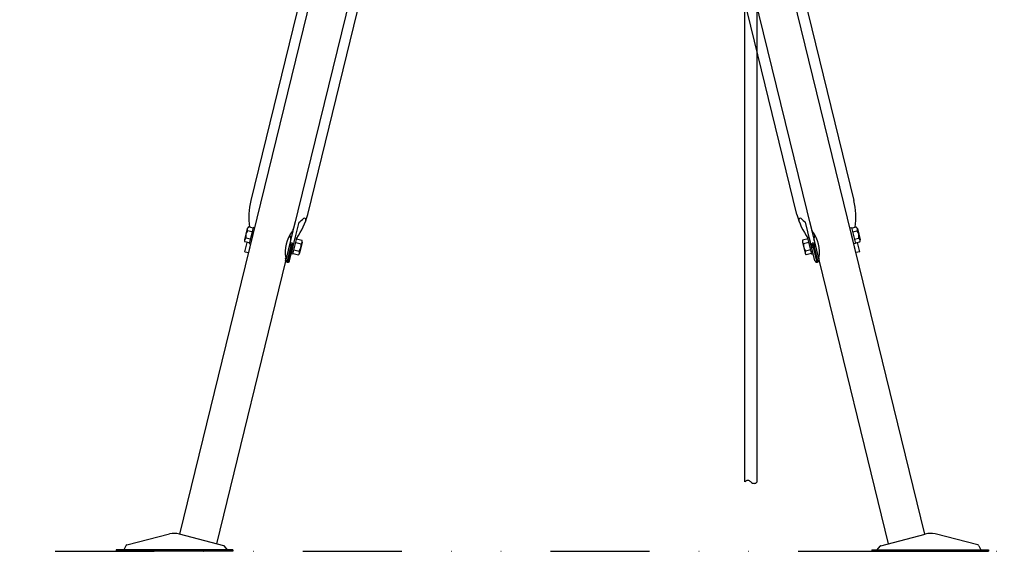
# Model space of a CAD drawing. Extents: x -2910 to 3011, y -2078 to 2099.
# Drawn here: x 2201 to 2676, y 60 to 316 of the extents above; entities that cross this region are included whole.
import ezdxf

# ---------------------------------------------------------------- set-up
doc = ezdxf.new("R2010")
doc.units = 0
doc.header["$LTSCALE"] = 3.75
doc.linetypes.add('DIVIDE', pattern=[31.75, 12.7, -6.35, 0, -6.35, 0, -6.35])
doc.layers.get('0').update_dxf_attribs({"linetype": 'CONTINUOUS'})
for name, color, linetype in [('LAYER0096', 7, 'CONTINUOUS'), ('LAYER0099', 7, 'CONTINUOUS'), ('LAYER0101', 7, 'CONTINUOUS'), ('LAYER0105', 7, 'CONTINUOUS'), ('LAYER0109', 7, 'CONTINUOUS'), ('LAYER0111', 7, 'CONTINUOUS')]:
    doc.layers.add(name, color=color, linetype=linetype)

# ---------------------------------------------------------------- blocks, each defined once
blk = doc.blocks.new('DC_GROUP_141')
at = {"layer": 'LAYER0099', "color": 9, "linetype": 'CONTINUOUS'}
for p, q in [((2637.35, 67.94), (2476.32, 726.78)), ((2491.2, 589.15), (2582.63, 215.06)), ((2586.47, 199.38), (2619.73, 63.3)), ((2616.21, 62.37), (2637.59, 68)), ((2662.89, 62.77), (2642.29, 68.02)), ((2614.47, 60.44), (2615.82, 62.12)), ((2663.38, 62.38), (2664.35, 60.44)), ((2611.85, 60.44), (2611.85, 59.69)), ((2611.85, 60.44), (2668.1, 60.44)), ((2611.85, 59.69), (2668.1, 59.69)), ((2668.1, 60.44), (2668.1, 59.69))]:
    blk.add_line(p, q, dxfattribs=at)
for centre, radius, start, end in [((2586.28, 215.95), 3.75, 193.7348, 216.3261), ((2569.35, 203.5), 17.26, 351.1436, 36.3261), ((2590.11, 200.27), 3.75, 171.1436, 193.7348), ((2639.97, 58.94), 9.37, 75.7041, 104.752), ((2616.41, 61.65), 0.75, 104.752, 141.3402), ((2662.71, 62.04), 0.75, 26.5651, 75.7041)]:
    blk.add_arc(centre, radius, start, end, dxfattribs=at)
blk = doc.blocks.new('DC_GROUP_143')
at = {"layer": 'LAYER0099', "color": 9, "linetype": 'CONTINUOUS'}
for p, q in [((2278.62, 67.94), (2439.65, 726.78)), ((2424.78, 589.15), (2333.34, 215.06)), ((2329.51, 199.38), (2296.25, 63.3)), ((2253.08, 62.77), (2273.68, 68.02)), ((2299.76, 62.37), (2278.39, 68)), ((2252.6, 62.38), (2251.62, 60.44)), ((2301.5, 60.44), (2300.15, 62.12)), ((2247.87, 60.44), (2247.87, 59.69)), ((2304.12, 60.44), (2247.87, 60.44)), ((2304.12, 59.69), (2247.87, 59.69)), ((2304.12, 60.44), (2304.12, 59.69))]:
    blk.add_line(p, q, dxfattribs=at)
for centre, radius, start, end in [((2346.63, 203.5), 17.26, 143.6739, 188.8564), ((2329.7, 215.95), 3.75, 323.6739, 346.2652), ((2325.86, 200.27), 3.75, 346.2652, 8.8564), ((2276, 58.94), 9.37, 75.248, 104.2959), ((2253.27, 62.04), 0.75, 104.2959, 153.4349), ((2299.57, 61.65), 0.75, 38.6598, 75.248)]:
    blk.add_arc(centre, radius, start, end, dxfattribs=at)
blk = doc.blocks.new('DC_GROUP_140')
at = {"layer": 'LAYER0099', "linetype": 'CONTINUOUS'}
for name in ['DC_GROUP_143', 'DC_GROUP_141']:
    blk.add_blockref(name, (0, 0), dxfattribs=at)
blk = doc.blocks.new('DC_GROUP_146')
at = {"layer": 'LAYER0105', "color": 9, "linetype": 'CONTINUOUS'}
for p, q in [((2332.31, 202.95), (2334.18, 210.6)), ((2333.04, 202.77), (2334.91, 210.42)), ((2334.18, 210.6), (2334.91, 210.42)), ((2334.85, 210.17), (2337.43, 209.53)), ((2333.54, 204.81), (2336.13, 204.18)), ((2334.41, 208.38), (2337, 207.75)), ((2337.54, 208.56), (2336.23, 203.21)), ((2333.04, 202.77), (2332.31, 202.95)), ((2333.1, 203.03), (2335.69, 202.39))]:
    blk.add_line(p, q, dxfattribs=at)
for centre, radius, start, end in [((2336.15, 208.9), 1.43, 306.1907, 26.3396), ((2334.85, 203.55), 1.43, 306.1907, 26.3396), ((2331.85, 207.11), 5.18, 325.5343, 6.996)]:
    blk.add_arc(centre, radius, start, end, dxfattribs=at)
blk = doc.blocks.new('DC_GROUP_147')
at = {"layer": 'LAYER0105', "color": 9, "linetype": 'CONTINUOUS'}
for p, q in [((2311.1, 215.02), (2309.79, 209.67)), ((2313.43, 213.51), (2311.2, 214.05)), ((2313.86, 215.29), (2311.64, 215.84)), ((2313.93, 215.55), (2312.06, 207.9)), ((2312.79, 207.72), (2314.66, 215.37)), ((2314.66, 215.37), (2313.93, 215.55)), ((2312.12, 208.15), (2309.9, 208.7)), ((2312.56, 209.94), (2310.33, 210.49)), ((2312.06, 207.9), (2312.79, 207.72))]:
    blk.add_line(p, q, dxfattribs=at)
for centre, radius, start, end in [((2315.48, 211.12), 5.18, 145.5343, 186.996), ((2312.48, 214.68), 1.43, 126.1907, 206.3396), ((2311.18, 209.33), 1.43, 126.1907, 206.3396)]:
    blk.add_arc(centre, radius, start, end, dxfattribs=at)
blk = doc.blocks.new('DC_GROUP_148')
at = {"layer": 'LAYER0105', "color": 9, "linetype": 'CONTINUOUS'}
for p, q in [((2581.13, 210.17), (2578.54, 209.53)), ((2581.79, 210.6), (2581.07, 210.42)), ((2582.93, 202.77), (2581.07, 210.42)), ((2583.66, 202.95), (2581.79, 210.6)), ((2578.43, 208.56), (2579.74, 203.21)), ((2581.56, 208.38), (2578.98, 207.75)), ((2582.44, 204.81), (2579.85, 204.18)), ((2582.87, 203.03), (2580.28, 202.39)), ((2582.93, 202.77), (2583.66, 202.95))]:
    blk.add_line(p, q, dxfattribs=at)
for centre, radius, start, end in [((2579.82, 208.9), 1.43, 153.6604, 233.8093), ((2584.12, 207.11), 5.18, 173.004, 214.4657), ((2581.13, 203.55), 1.43, 153.6604, 233.8093)]:
    blk.add_arc(centre, radius, start, end, dxfattribs=at)
blk = doc.blocks.new('DC_GROUP_149')
at = {"layer": 'LAYER0105', "color": 9, "linetype": 'CONTINUOUS'}
for p, q in [((2601.32, 215.37), (2602.05, 215.55)), ((2603.19, 207.72), (2601.32, 215.37)), ((2602.05, 215.55), (2603.92, 207.9)), ((2602.11, 215.29), (2604.33, 215.84)), ((2602.55, 213.51), (2604.77, 214.05)), ((2604.88, 215.02), (2606.19, 209.67)), ((2603.42, 209.94), (2605.64, 210.49)), ((2603.85, 208.15), (2606.08, 208.7)), ((2603.92, 207.9), (2603.19, 207.72))]:
    blk.add_line(p, q, dxfattribs=at)
for centre, radius, start, end in [((2603.49, 214.68), 1.43, 333.6604, 53.8093), ((2600.5, 211.12), 5.18, 353.004, 34.4657), ((2604.8, 209.33), 1.43, 333.6604, 53.8093)]:
    blk.add_arc(centre, radius, start, end, dxfattribs=at)
blk = doc.blocks.new('DC_GROUP_596')
at = {"layer": 'LAYER0096', "color": 9, "linetype": 'CONTINUOUS'}
for centre, start, end in [((2552.14, 91.75), 41.4096, 138.5904), ((2555.14, 94.39), 221.4096, 318.5904)]:
    blk.add_arc(centre, 2, start, end, dxfattribs=at)
at = {"layer": 'LAYER0109', "color": 7, "linetype": 'CONTINUOUS'}
for p, q in [((2556.64, 93.07), (2556.64, 537.04)), ((2550.64, 93.07), (2550.64, 535.44))]:
    blk.add_line(p, q, dxfattribs=at)

msp = doc.modelspace()

# ---------------------------------------------------------------- linework, layer by layer
at = {"layer": 'LAYER0101', "color": 9, "linetype": 'CONTINUOUS'}
for p, q in [((2376.49, 489.44), (2312.74, 228.61)), ((2539.48, 489.45), (2603.24, 228.61)), ((2340.17, 221.91), (2372.1, 352.57)), ((2575.81, 221.91), (2543.87, 352.57)), ((2334.2, 218.58), (2329.66, 200.02)), ((2331.49, 199.58), (2336.02, 218.14)), ((2584.49, 199.58), (2579.95, 218.14)), ((2581.77, 218.58), (2586.31, 200.02)), ((2311.75, 203.5), (2314.27, 213.79)), ((2604.22, 203.5), (2601.71, 213.79)), ((2309.93, 203.94), (2311.03, 208.42)), ((2309.93, 203.94), (2311.75, 203.5)), ((2332.07, 206.85), (2330.27, 199.5)), ((2332.51, 206.75), (2330.71, 199.39)), ((2583.47, 206.75), (2585.27, 199.39)), ((2583.91, 206.85), (2585.7, 199.5)), ((2606.04, 203.94), (2604.22, 203.5)), ((2606.04, 203.94), (2604.95, 208.42))]:
    msp.add_line(p, q, dxfattribs=at)
for points in [[(2333.02, 205.85), (2333.03, 205.89), (2333.04, 205.93), (2333.05, 205.97), (2333.06, 206.02), (2333.07, 206.06), (2333.07, 206.1), (2333.08, 206.14), (2333.09, 206.18), (2333.09, 206.23), (2333.1, 206.27), (2333.11, 206.31), (2333.11, 206.35), (2333.12, 206.39), (2333.12, 206.44), (2333.13, 206.48), (2333.13, 206.52), (2333.13, 206.56), (2333.14, 206.6), (2333.14, 206.64), (2333.14, 206.68), (2333.14, 206.72), (2333.14, 206.76), (2333.14, 206.8), (2333.14, 206.84), (2333.14, 206.88), (2333.14, 206.92), (2333.14, 206.95), (2333.14, 206.99), (2333.14, 207.03), (2333.13, 207.07), (2333.13, 207.1), (2333.13, 207.14), (2333.12, 207.17), (2333.12, 207.21), (2333.11, 207.24), (2333.11, 207.28), (2333.1, 207.31), (2333.09, 207.34), (2333.09, 207.38), (2333.08, 207.41), (2333.07, 207.44), (2333.07, 207.47), (2333.06, 207.5), (2333.05, 207.53), (2333.04, 207.56), (2333.03, 207.59), (2333.02, 207.61), (2333.01, 207.64), (2333, 207.67), (2332.99, 207.69), (2332.98, 207.72), (2332.96, 207.74), (2332.95, 207.76), (2332.94, 207.78), (2332.93, 207.81), (2332.91, 207.83), (2332.9, 207.85), (2332.88, 207.87), (2332.87, 207.89), (2332.85, 207.9), (2332.84, 207.92), (2332.82, 207.94), (2332.81, 207.95), (2332.79, 207.97), (2332.78, 207.98), (2332.76, 207.99), (2332.74, 208), (2332.73, 208.02), (2332.71, 208.03), (2332.69, 208.04), (2332.67, 208.04), (2332.65, 208.05), (2332.63, 208.06), (2332.62, 208.06), (2332.6, 208.07), (2332.58, 208.07), (2332.56, 208.08), (2332.54, 208.08), (2332.52, 208.08), (2332.5, 208.08), (2332.48, 208.08), (2332.46, 208.08), (2332.44, 208.08), (2332.42, 208.08), (2332.4, 208.07), (2332.38, 208.07), (2332.36, 208.06), (2332.33, 208.06), (2332.31, 208.05), (2332.29, 208.04), (2332.27, 208.03), (2332.25, 208.02), (2332.23, 208.01), (2332.21, 208), (2332.18, 207.99), (2332.16, 207.97), (2332.14, 207.96), (2332.12, 207.95), (2332.1, 207.93), (2332.08, 207.91), (2332.05, 207.9), (2332.03, 207.88), (2332.01, 207.86), (2331.99, 207.84), (2331.97, 207.82), (2331.95, 207.8), (2331.93, 207.78), (2331.9, 207.75), (2331.88, 207.73), (2331.86, 207.71), (2331.84, 207.68), (2331.82, 207.65), (2331.8, 207.63), (2331.78, 207.6), (2331.76, 207.57), (2331.74, 207.55), (2331.72, 207.52), (2331.7, 207.49), (2331.68, 207.46), (2331.66, 207.43), (2331.64, 207.39), (2331.62, 207.36), (2331.6, 207.33), (2331.58, 207.3), (2331.56, 207.26), (2331.55, 207.23), (2331.53, 207.19), (2331.51, 207.16), (2331.49, 207.12), (2331.48, 207.09), (2331.46, 207.05), (2331.44, 207.01), (2331.43, 206.98), (2331.41, 206.94), (2331.39, 206.9), (2331.38, 206.86), (2331.36, 206.82), (2331.35, 206.78), (2331.33, 206.74), (2331.32, 206.7), (2331.31, 206.66), (2331.29, 206.62), (2331.28, 206.58), (2331.27, 206.54), (2331.25, 206.5), (2331.24, 206.46), (2331.23, 206.42), (2331.22, 206.38), (2331.21, 206.33), (2331.2, 206.29)], [(2332.51, 206.75), (2332.51, 206.76), (2332.51, 206.77), (2332.51, 206.78), (2332.51, 206.79), (2332.52, 206.8), (2332.52, 206.81), (2332.52, 206.82), (2332.52, 206.83), (2332.52, 206.84), (2332.52, 206.85), (2332.53, 206.86), (2332.53, 206.87), (2332.53, 206.88), (2332.53, 206.89), (2332.53, 206.9), (2332.53, 206.91), (2332.53, 206.92), (2332.53, 206.93), (2332.53, 206.94), (2332.53, 206.95), (2332.53, 206.95), (2332.53, 206.96), (2332.53, 206.97), (2332.53, 206.98), (2332.53, 206.99), (2332.53, 207), (2332.53, 207.01), (2332.53, 207.02), (2332.53, 207.03), (2332.53, 207.04), (2332.53, 207.05), (2332.53, 207.05), (2332.53, 207.06), (2332.53, 207.07), (2332.53, 207.08), (2332.53, 207.09), (2332.52, 207.1), (2332.52, 207.1), (2332.52, 207.11), (2332.52, 207.12), (2332.52, 207.13), (2332.52, 207.13), (2332.51, 207.14), (2332.51, 207.15), (2332.51, 207.16), (2332.51, 207.16), (2332.51, 207.17), (2332.5, 207.18), (2332.5, 207.18), (2332.5, 207.19), (2332.49, 207.19), (2332.49, 207.2), (2332.49, 207.2), (2332.49, 207.21), (2332.48, 207.22), (2332.48, 207.22), (2332.48, 207.23), (2332.47, 207.23), (2332.47, 207.23), (2332.47, 207.24), (2332.46, 207.24), (2332.46, 207.25), (2332.45, 207.25), (2332.45, 207.25), (2332.45, 207.26), (2332.44, 207.26), (2332.44, 207.26), (2332.43, 207.27), (2332.43, 207.27), (2332.43, 207.27), (2332.42, 207.27), (2332.42, 207.27), (2332.41, 207.28), (2332.41, 207.28), (2332.4, 207.28), (2332.4, 207.28), (2332.39, 207.28), (2332.39, 207.28), (2332.39, 207.28), (2332.38, 207.28), (2332.38, 207.28), (2332.37, 207.28), (2332.37, 207.28), (2332.36, 207.28), (2332.36, 207.28), (2332.35, 207.28), (2332.35, 207.28), (2332.34, 207.28), (2332.34, 207.27), (2332.33, 207.27), (2332.33, 207.27), (2332.32, 207.27), (2332.32, 207.26), (2332.31, 207.26), (2332.3, 207.26), (2332.3, 207.26), (2332.29, 207.25), (2332.29, 207.25), (2332.28, 207.24), (2332.28, 207.24), (2332.27, 207.24), (2332.27, 207.23), (2332.26, 207.23), (2332.26, 207.22), (2332.25, 207.22), (2332.25, 207.21), (2332.24, 207.21), (2332.24, 207.2), (2332.23, 207.2), (2332.23, 207.19), (2332.22, 207.19), (2332.22, 207.18), (2332.21, 207.17), (2332.21, 207.17), (2332.2, 207.16), (2332.2, 207.15), (2332.19, 207.15), (2332.19, 207.14), (2332.18, 207.13), (2332.18, 207.12), (2332.17, 207.12), (2332.17, 207.11), (2332.16, 207.1), (2332.16, 207.09), (2332.16, 207.08), (2332.15, 207.08), (2332.15, 207.07), (2332.14, 207.06), (2332.14, 207.05), (2332.13, 207.04), (2332.13, 207.03), (2332.13, 207.03), (2332.12, 207.02), (2332.12, 207.01), (2332.11, 207), (2332.11, 206.99), (2332.11, 206.98), (2332.1, 206.97), (2332.1, 206.96), (2332.1, 206.95), (2332.09, 206.94), (2332.09, 206.93), (2332.09, 206.92), (2332.08, 206.91), (2332.08, 206.9), (2332.08, 206.89), (2332.08, 206.88), (2332.07, 206.87), (2332.07, 206.86), (2332.07, 206.85)], [(2584.78, 206.29), (2584.77, 206.33), (2584.75, 206.38), (2584.74, 206.42), (2584.73, 206.46), (2584.72, 206.5), (2584.71, 206.54), (2584.69, 206.58), (2584.68, 206.62), (2584.67, 206.66), (2584.65, 206.7), (2584.64, 206.74), (2584.63, 206.78), (2584.61, 206.82), (2584.6, 206.86), (2584.58, 206.9), (2584.56, 206.94), (2584.55, 206.98), (2584.53, 207.01), (2584.52, 207.05), (2584.5, 207.09), (2584.48, 207.12), (2584.46, 207.16), (2584.45, 207.19), (2584.43, 207.23), (2584.41, 207.26), (2584.39, 207.3), (2584.37, 207.33), (2584.35, 207.36), (2584.33, 207.39), (2584.31, 207.43), (2584.3, 207.46), (2584.28, 207.49), (2584.26, 207.52), (2584.24, 207.55), (2584.22, 207.57), (2584.19, 207.6), (2584.17, 207.63), (2584.15, 207.65), (2584.13, 207.68), (2584.11, 207.71), (2584.09, 207.73), (2584.07, 207.75), (2584.05, 207.78), (2584.03, 207.8), (2584.01, 207.82), (2583.98, 207.84), (2583.96, 207.86), (2583.94, 207.88), (2583.92, 207.9), (2583.9, 207.91), (2583.88, 207.93), (2583.85, 207.95), (2583.83, 207.96), (2583.81, 207.97), (2583.79, 207.99), (2583.77, 208), (2583.75, 208.01), (2583.72, 208.02), (2583.7, 208.03), (2583.68, 208.04), (2583.66, 208.05), (2583.64, 208.06), (2583.62, 208.06), (2583.6, 208.07), (2583.58, 208.07), (2583.56, 208.08), (2583.54, 208.08), (2583.51, 208.08), (2583.49, 208.08), (2583.47, 208.08), (2583.45, 208.08), (2583.43, 208.08), (2583.42, 208.08), (2583.4, 208.07), (2583.38, 208.07), (2583.36, 208.06), (2583.34, 208.06), (2583.32, 208.05), (2583.3, 208.04), (2583.28, 208.04), (2583.27, 208.03), (2583.25, 208.02), (2583.23, 208), (2583.21, 207.99), (2583.2, 207.98), (2583.18, 207.97), (2583.17, 207.95), (2583.15, 207.94), (2583.13, 207.92), (2583.12, 207.9), (2583.1, 207.89), (2583.09, 207.87), (2583.08, 207.85), (2583.06, 207.83), (2583.05, 207.81), (2583.04, 207.78), (2583.02, 207.76), (2583.01, 207.74), (2583, 207.72), (2582.99, 207.69), (2582.98, 207.67), (2582.96, 207.64), (2582.95, 207.61), (2582.94, 207.59), (2582.93, 207.56), (2582.93, 207.53), (2582.92, 207.5), (2582.91, 207.47), (2582.9, 207.44), (2582.89, 207.41), (2582.89, 207.38), (2582.88, 207.34), (2582.87, 207.31), (2582.87, 207.28), (2582.86, 207.24), (2582.86, 207.21), (2582.85, 207.17), (2582.85, 207.14), (2582.84, 207.1), (2582.84, 207.07), (2582.84, 207.03), (2582.84, 206.99), (2582.83, 206.95), (2582.83, 206.92), (2582.83, 206.88), (2582.83, 206.84), (2582.83, 206.8), (2582.83, 206.76), (2582.83, 206.72), (2582.83, 206.68), (2582.84, 206.64), (2582.84, 206.6), (2582.84, 206.56), (2582.84, 206.52), (2582.85, 206.48), (2582.85, 206.44), (2582.86, 206.39), (2582.86, 206.35), (2582.87, 206.31), (2582.87, 206.27), (2582.88, 206.23), (2582.89, 206.18), (2582.89, 206.14), (2582.9, 206.1), (2582.91, 206.06), (2582.92, 206.02), (2582.93, 205.97), (2582.94, 205.93), (2582.94, 205.89), (2582.95, 205.85)], [(2583.91, 206.85), (2583.9, 206.86), (2583.9, 206.87), (2583.9, 206.88), (2583.9, 206.89), (2583.89, 206.9), (2583.89, 206.91), (2583.89, 206.92), (2583.88, 206.93), (2583.88, 206.94), (2583.88, 206.95), (2583.87, 206.96), (2583.87, 206.97), (2583.87, 206.98), (2583.86, 206.99), (2583.86, 207), (2583.86, 207.01), (2583.85, 207.02), (2583.85, 207.03), (2583.84, 207.03), (2583.84, 207.04), (2583.84, 207.05), (2583.83, 207.06), (2583.83, 207.07), (2583.82, 207.08), (2583.82, 207.08), (2583.81, 207.09), (2583.81, 207.1), (2583.8, 207.11), (2583.8, 207.12), (2583.8, 207.12), (2583.79, 207.13), (2583.79, 207.14), (2583.78, 207.15), (2583.78, 207.15), (2583.77, 207.16), (2583.77, 207.17), (2583.76, 207.17), (2583.76, 207.18), (2583.75, 207.19), (2583.75, 207.19), (2583.74, 207.2), (2583.74, 207.2), (2583.73, 207.21), (2583.73, 207.21), (2583.72, 207.22), (2583.72, 207.22), (2583.71, 207.23), (2583.71, 207.23), (2583.7, 207.24), (2583.7, 207.24), (2583.69, 207.24), (2583.68, 207.25), (2583.68, 207.25), (2583.67, 207.26), (2583.67, 207.26), (2583.66, 207.26), (2583.66, 207.26), (2583.65, 207.27), (2583.65, 207.27), (2583.64, 207.27), (2583.64, 207.27), (2583.63, 207.28), (2583.63, 207.28), (2583.62, 207.28), (2583.62, 207.28), (2583.61, 207.28), (2583.61, 207.28), (2583.6, 207.28), (2583.6, 207.28), (2583.59, 207.28), (2583.59, 207.28), (2583.58, 207.28), (2583.58, 207.28), (2583.57, 207.28), (2583.57, 207.28), (2583.57, 207.28), (2583.56, 207.28), (2583.56, 207.27), (2583.55, 207.27), (2583.55, 207.27), (2583.54, 207.27), (2583.54, 207.27), (2583.54, 207.26), (2583.53, 207.26), (2583.53, 207.26), (2583.52, 207.25), (2583.52, 207.25), (2583.52, 207.25), (2583.51, 207.24), (2583.51, 207.24), (2583.5, 207.23), (2583.5, 207.23), (2583.5, 207.23), (2583.49, 207.22), (2583.49, 207.22), (2583.49, 207.21), (2583.49, 207.2), (2583.48, 207.2), (2583.48, 207.19), (2583.48, 207.19), (2583.47, 207.18), (2583.47, 207.18), (2583.47, 207.17), (2583.47, 207.16), (2583.46, 207.16), (2583.46, 207.15), (2583.46, 207.14), (2583.46, 207.13), (2583.46, 207.13), (2583.45, 207.12), (2583.45, 207.11), (2583.45, 207.1), (2583.45, 207.1), (2583.45, 207.09), (2583.45, 207.08), (2583.45, 207.07), (2583.44, 207.06), (2583.44, 207.05), (2583.44, 207.05), (2583.44, 207.04), (2583.44, 207.03), (2583.44, 207.02), (2583.44, 207.01), (2583.44, 207), (2583.44, 206.99), (2583.44, 206.98), (2583.44, 206.97), (2583.44, 206.96), (2583.44, 206.95), (2583.44, 206.95), (2583.44, 206.94), (2583.44, 206.93), (2583.44, 206.92), (2583.44, 206.91), (2583.44, 206.9), (2583.44, 206.89), (2583.45, 206.88), (2583.45, 206.87), (2583.45, 206.86), (2583.45, 206.85), (2583.45, 206.84), (2583.45, 206.83), (2583.45, 206.82), (2583.46, 206.81), (2583.46, 206.8), (2583.46, 206.79), (2583.46, 206.78), (2583.46, 206.77), (2583.47, 206.76), (2583.47, 206.75)], [(2329.66, 200.02), (2329.66, 200), (2329.66, 199.99), (2329.65, 199.97), (2329.65, 199.95), (2329.65, 199.93), (2329.65, 199.91), (2329.64, 199.89), (2329.64, 199.88), (2329.64, 199.86), (2329.64, 199.84), (2329.64, 199.82), (2329.64, 199.8), (2329.64, 199.78), (2329.64, 199.77), (2329.65, 199.75), (2329.65, 199.73), (2329.65, 199.71), (2329.65, 199.69), (2329.66, 199.67), (2329.66, 199.66), (2329.66, 199.64), (2329.67, 199.62), (2329.67, 199.6), (2329.68, 199.58), (2329.68, 199.57), (2329.69, 199.55), (2329.7, 199.53), (2329.7, 199.51), (2329.71, 199.5), (2329.72, 199.48), (2329.72, 199.46), (2329.73, 199.44), (2329.74, 199.43), (2329.75, 199.41), (2329.76, 199.39), (2329.77, 199.38), (2329.78, 199.36), (2329.79, 199.35), (2329.8, 199.33), (2329.81, 199.32), (2329.82, 199.3), (2329.83, 199.28), (2329.85, 199.27), (2329.86, 199.26), (2329.87, 199.24), (2329.89, 199.23), (2329.9, 199.21), (2329.91, 199.2), (2329.93, 199.19), (2329.94, 199.17), (2329.95, 199.16), (2329.97, 199.15), (2329.98, 199.14), (2330, 199.12), (2330.02, 199.11), (2330.03, 199.1), (2330.05, 199.09), (2330.06, 199.08), (2330.08, 199.07), (2330.1, 199.06), (2330.11, 199.05), (2330.13, 199.04), (2330.15, 199.03), (2330.17, 199.02), (2330.18, 199.01), (2330.2, 199), (2330.22, 199), (2330.24, 198.99), (2330.26, 198.98), (2330.27, 198.98), (2330.29, 198.97), (2330.31, 198.96), (2330.33, 198.96), (2330.35, 198.95), (2330.37, 198.95), (2330.39, 198.94), (2330.41, 198.94), (2330.43, 198.94), (2330.44, 198.93), (2330.46, 198.93), (2330.48, 198.93), (2330.5, 198.92), (2330.52, 198.92), (2330.54, 198.92), (2330.56, 198.92), (2330.58, 198.92), (2330.6, 198.92), (2330.62, 198.92), (2330.64, 198.92), (2330.66, 198.92), (2330.68, 198.92), (2330.7, 198.92), (2330.72, 198.93), (2330.74, 198.93), (2330.76, 198.93), (2330.78, 198.93), (2330.79, 198.94), (2330.81, 198.94), (2330.83, 198.95), (2330.85, 198.95), (2330.87, 198.96), (2330.89, 198.96), (2330.91, 198.97), (2330.92, 198.97), (2330.94, 198.98), (2330.96, 198.99), (2330.98, 198.99), (2331, 199), (2331.01, 199.01), (2331.03, 199.02), (2331.05, 199.03), (2331.06, 199.03), (2331.08, 199.04), (2331.1, 199.05), (2331.11, 199.06), (2331.13, 199.07), (2331.14, 199.08), (2331.16, 199.1), (2331.18, 199.11), (2331.19, 199.12), (2331.2, 199.13), (2331.22, 199.14), (2331.23, 199.15), (2331.25, 199.17), (2331.26, 199.18), (2331.27, 199.19), (2331.29, 199.21), (2331.3, 199.22), (2331.31, 199.23), (2331.32, 199.25), (2331.33, 199.26), (2331.35, 199.28), (2331.36, 199.29), (2331.37, 199.31), (2331.38, 199.32), (2331.39, 199.34), (2331.4, 199.36), (2331.41, 199.37), (2331.41, 199.39), (2331.42, 199.4), (2331.43, 199.42), (2331.44, 199.44), (2331.45, 199.45), (2331.45, 199.47), (2331.46, 199.49), (2331.47, 199.51), (2331.47, 199.52), (2331.48, 199.54), (2331.48, 199.56), (2331.49, 199.58)], [(2330.27, 199.5), (2330.27, 199.49), (2330.27, 199.49), (2330.27, 199.48), (2330.27, 199.48), (2330.27, 199.48), (2330.27, 199.47), (2330.27, 199.47), (2330.27, 199.46), (2330.26, 199.46), (2330.26, 199.45), (2330.26, 199.45), (2330.26, 199.45), (2330.26, 199.44), (2330.27, 199.44), (2330.27, 199.43), (2330.27, 199.43), (2330.27, 199.42), (2330.27, 199.42), (2330.27, 199.41), (2330.27, 199.41), (2330.27, 199.41), (2330.27, 199.4), (2330.27, 199.4), (2330.27, 199.39), (2330.27, 199.39), (2330.28, 199.38), (2330.28, 199.38), (2330.28, 199.38), (2330.28, 199.37), (2330.28, 199.37), (2330.28, 199.36), (2330.29, 199.36), (2330.29, 199.35), (2330.29, 199.35), (2330.29, 199.35), (2330.3, 199.34), (2330.3, 199.34), (2330.3, 199.34), (2330.3, 199.33), (2330.31, 199.33), (2330.31, 199.32), (2330.31, 199.32), (2330.31, 199.32), (2330.32, 199.31), (2330.32, 199.31), (2330.32, 199.31), (2330.33, 199.3), (2330.33, 199.3), (2330.33, 199.3), (2330.34, 199.29), (2330.34, 199.29), (2330.34, 199.29), (2330.35, 199.28), (2330.35, 199.28), (2330.35, 199.28), (2330.36, 199.28), (2330.36, 199.27), (2330.37, 199.27), (2330.37, 199.27), (2330.37, 199.27), (2330.38, 199.26), (2330.38, 199.26), (2330.39, 199.26), (2330.39, 199.26), (2330.39, 199.25), (2330.4, 199.25), (2330.4, 199.25), (2330.41, 199.25), (2330.41, 199.25), (2330.42, 199.25), (2330.42, 199.24), (2330.43, 199.24), (2330.43, 199.24), (2330.43, 199.24), (2330.44, 199.24), (2330.44, 199.24), (2330.45, 199.24), (2330.45, 199.24), (2330.46, 199.24), (2330.46, 199.23), (2330.47, 199.23), (2330.47, 199.23), (2330.48, 199.23), (2330.48, 199.23), (2330.49, 199.23), (2330.49, 199.23), (2330.49, 199.23), (2330.5, 199.23), (2330.5, 199.23), (2330.51, 199.23), (2330.51, 199.23), (2330.52, 199.23), (2330.52, 199.23), (2330.53, 199.23), (2330.53, 199.24), (2330.54, 199.24), (2330.54, 199.24), (2330.55, 199.24), (2330.55, 199.24), (2330.55, 199.24), (2330.56, 199.24), (2330.56, 199.24), (2330.57, 199.24), (2330.57, 199.25), (2330.58, 199.25), (2330.58, 199.25), (2330.59, 199.25), (2330.59, 199.25), (2330.59, 199.25), (2330.6, 199.26), (2330.6, 199.26), (2330.61, 199.26), (2330.61, 199.26), (2330.61, 199.27), (2330.62, 199.27), (2330.62, 199.27), (2330.63, 199.27), (2330.63, 199.28), (2330.63, 199.28), (2330.64, 199.28), (2330.64, 199.28), (2330.64, 199.29), (2330.65, 199.29), (2330.65, 199.29), (2330.65, 199.3), (2330.66, 199.3), (2330.66, 199.3), (2330.66, 199.31), (2330.67, 199.31), (2330.67, 199.31), (2330.67, 199.32), (2330.67, 199.32), (2330.68, 199.32), (2330.68, 199.33), (2330.68, 199.33), (2330.68, 199.33), (2330.69, 199.34), (2330.69, 199.34), (2330.69, 199.35), (2330.69, 199.35), (2330.69, 199.35), (2330.7, 199.36), (2330.7, 199.36), (2330.7, 199.37), (2330.7, 199.37), (2330.7, 199.37), (2330.7, 199.38), (2330.71, 199.38), (2330.71, 199.39), (2330.71, 199.39)], [(2584.49, 199.58), (2584.49, 199.56), (2584.5, 199.54), (2584.5, 199.52), (2584.51, 199.51), (2584.51, 199.49), (2584.52, 199.47), (2584.53, 199.45), (2584.54, 199.44), (2584.54, 199.42), (2584.55, 199.4), (2584.56, 199.39), (2584.57, 199.37), (2584.58, 199.36), (2584.59, 199.34), (2584.6, 199.32), (2584.61, 199.31), (2584.62, 199.29), (2584.63, 199.28), (2584.64, 199.26), (2584.65, 199.25), (2584.66, 199.23), (2584.68, 199.22), (2584.69, 199.21), (2584.7, 199.19), (2584.71, 199.18), (2584.73, 199.17), (2584.74, 199.15), (2584.75, 199.14), (2584.77, 199.13), (2584.78, 199.12), (2584.8, 199.11), (2584.81, 199.1), (2584.83, 199.08), (2584.84, 199.07), (2584.86, 199.06), (2584.88, 199.05), (2584.89, 199.04), (2584.91, 199.03), (2584.93, 199.03), (2584.94, 199.02), (2584.96, 199.01), (2584.98, 199), (2585, 198.99), (2585.01, 198.99), (2585.03, 198.98), (2585.05, 198.97), (2585.07, 198.97), (2585.09, 198.96), (2585.1, 198.96), (2585.12, 198.95), (2585.14, 198.95), (2585.16, 198.94), (2585.18, 198.94), (2585.2, 198.93), (2585.22, 198.93), (2585.24, 198.93), (2585.26, 198.93), (2585.28, 198.92), (2585.3, 198.92), (2585.31, 198.92), (2585.33, 198.92), (2585.35, 198.92), (2585.37, 198.92), (2585.39, 198.92), (2585.41, 198.92), (2585.43, 198.92), (2585.45, 198.92), (2585.47, 198.92), (2585.49, 198.93), (2585.51, 198.93), (2585.53, 198.93), (2585.55, 198.94), (2585.57, 198.94), (2585.59, 198.94), (2585.61, 198.95), (2585.63, 198.95), (2585.64, 198.96), (2585.66, 198.96), (2585.68, 198.97), (2585.7, 198.98), (2585.72, 198.98), (2585.74, 198.99), (2585.76, 199), (2585.77, 199), (2585.79, 199.01), (2585.81, 199.02), (2585.83, 199.03), (2585.84, 199.04), (2585.86, 199.05), (2585.88, 199.06), (2585.89, 199.07), (2585.91, 199.08), (2585.93, 199.09), (2585.94, 199.1), (2585.96, 199.11), (2585.97, 199.12), (2585.99, 199.14), (2586, 199.15), (2586.02, 199.16), (2586.03, 199.17), (2586.05, 199.19), (2586.06, 199.2), (2586.08, 199.21), (2586.09, 199.23), (2586.1, 199.24), (2586.11, 199.26), (2586.13, 199.27), (2586.14, 199.28), (2586.15, 199.3), (2586.16, 199.32), (2586.17, 199.33), (2586.18, 199.35), (2586.19, 199.36), (2586.2, 199.38), (2586.21, 199.39), (2586.22, 199.41), (2586.23, 199.43), (2586.24, 199.44), (2586.25, 199.46), (2586.26, 199.48), (2586.26, 199.5), (2586.27, 199.51), (2586.28, 199.53), (2586.29, 199.55), (2586.29, 199.57), (2586.3, 199.58), (2586.3, 199.6), (2586.31, 199.62), (2586.31, 199.64), (2586.31, 199.66), (2586.32, 199.67), (2586.32, 199.69), (2586.32, 199.71), (2586.33, 199.73), (2586.33, 199.75), (2586.33, 199.77), (2586.33, 199.78), (2586.33, 199.8), (2586.33, 199.82), (2586.33, 199.84), (2586.33, 199.86), (2586.33, 199.88), (2586.33, 199.89), (2586.33, 199.91), (2586.33, 199.93), (2586.32, 199.95), (2586.32, 199.97), (2586.32, 199.99), (2586.31, 200), (2586.31, 200.02)], [(2585.27, 199.39), (2585.27, 199.39), (2585.27, 199.38), (2585.27, 199.38), (2585.27, 199.37), (2585.27, 199.37), (2585.27, 199.37), (2585.28, 199.36), (2585.28, 199.36), (2585.28, 199.35), (2585.28, 199.35), (2585.28, 199.35), (2585.29, 199.34), (2585.29, 199.34), (2585.29, 199.33), (2585.29, 199.33), (2585.3, 199.33), (2585.3, 199.32), (2585.3, 199.32), (2585.3, 199.32), (2585.31, 199.31), (2585.31, 199.31), (2585.31, 199.31), (2585.31, 199.3), (2585.32, 199.3), (2585.32, 199.3), (2585.32, 199.29), (2585.33, 199.29), (2585.33, 199.29), (2585.33, 199.28), (2585.34, 199.28), (2585.34, 199.28), (2585.34, 199.28), (2585.35, 199.27), (2585.35, 199.27), (2585.36, 199.27), (2585.36, 199.27), (2585.36, 199.26), (2585.37, 199.26), (2585.37, 199.26), (2585.38, 199.26), (2585.38, 199.25), (2585.38, 199.25), (2585.39, 199.25), (2585.39, 199.25), (2585.4, 199.25), (2585.4, 199.25), (2585.41, 199.24), (2585.41, 199.24), (2585.41, 199.24), (2585.42, 199.24), (2585.42, 199.24), (2585.43, 199.24), (2585.43, 199.24), (2585.44, 199.24), (2585.44, 199.24), (2585.45, 199.23), (2585.45, 199.23), (2585.46, 199.23), (2585.46, 199.23), (2585.47, 199.23), (2585.47, 199.23), (2585.47, 199.23), (2585.48, 199.23), (2585.48, 199.23), (2585.49, 199.23), (2585.49, 199.23), (2585.5, 199.23), (2585.5, 199.23), (2585.51, 199.23), (2585.51, 199.23), (2585.52, 199.24), (2585.52, 199.24), (2585.53, 199.24), (2585.53, 199.24), (2585.54, 199.24), (2585.54, 199.24), (2585.54, 199.24), (2585.55, 199.24), (2585.55, 199.24), (2585.56, 199.25), (2585.56, 199.25), (2585.57, 199.25), (2585.57, 199.25), (2585.58, 199.25), (2585.58, 199.25), (2585.58, 199.26), (2585.59, 199.26), (2585.59, 199.26), (2585.6, 199.26), (2585.6, 199.27), (2585.6, 199.27), (2585.61, 199.27), (2585.61, 199.27), (2585.62, 199.28), (2585.62, 199.28), (2585.62, 199.28), (2585.63, 199.28), (2585.63, 199.29), (2585.63, 199.29), (2585.64, 199.29), (2585.64, 199.3), (2585.64, 199.3), (2585.65, 199.3), (2585.65, 199.31), (2585.65, 199.31), (2585.66, 199.31), (2585.66, 199.32), (2585.66, 199.32), (2585.67, 199.32), (2585.67, 199.33), (2585.67, 199.33), (2585.67, 199.34), (2585.68, 199.34), (2585.68, 199.34), (2585.68, 199.35), (2585.68, 199.35), (2585.69, 199.35), (2585.69, 199.36), (2585.69, 199.36), (2585.69, 199.37), (2585.69, 199.37), (2585.69, 199.38), (2585.7, 199.38), (2585.7, 199.38), (2585.7, 199.39), (2585.7, 199.39), (2585.7, 199.4), (2585.7, 199.4), (2585.7, 199.41), (2585.71, 199.41), (2585.71, 199.41), (2585.71, 199.42), (2585.71, 199.42), (2585.71, 199.43), (2585.71, 199.43), (2585.71, 199.44), (2585.71, 199.44), (2585.71, 199.45), (2585.71, 199.45), (2585.71, 199.45), (2585.71, 199.46), (2585.71, 199.46), (2585.71, 199.47), (2585.71, 199.47), (2585.71, 199.48), (2585.71, 199.48), (2585.71, 199.48), (2585.71, 199.49), (2585.7, 199.49), (2585.7, 199.5)]]:
    msp.add_lwpolyline(points, dxfattribs=at)
for centre, radius, start, end in [((2344.81, 220.77), 33.01, 166.2652, 188.8274), ((2571.17, 220.77), 33.01, 351.1726, 13.7348), ((2308.1, 229.74), 33.01, 324.1953, 346.2652), ((2329.9, 227.69), 11.35, 302.6573, 316.1913), ((2338.63, 219.32), 0.75, 341.1466, 136.1913), ((2607.88, 229.74), 33.01, 193.7348, 215.8047), ((2577.34, 219.32), 0.75, 43.8087, 198.8534), ((2586.07, 227.69), 11.35, 223.8087, 237.3427), ((2364.33, 216), 33.01, 187.0546, 191.4209), ((2551.64, 216), 33.01, 348.5791, 352.9454)]:
    msp.add_arc(centre, radius, start, end, dxfattribs=at)
at = {"layer": 'LAYER0111', "color": 9, "linetype": 'DIVIDE'}
msp.add_line((1383.79, 59.69), (2767.59, 59.69), dxfattribs=at)

# ---------------------------------------------------------------- block references
at = {"linetype": 'CONTINUOUS'}
msp.add_blockref('DC_GROUP_140', (0, 0), dxfattribs=at)
at = {"layer": 'LAYER0105', "linetype": 'CONTINUOUS'}
for name in ['DC_GROUP_147', 'DC_GROUP_149', 'DC_GROUP_146', 'DC_GROUP_148']:
    msp.add_blockref(name, (0, 0), dxfattribs=at)
at = {"layer": 'LAYER0109', "linetype": 'CONTINUOUS'}
msp.add_blockref('DC_GROUP_596', (0, 0), dxfattribs=at)

doc.saveas('drawing.dxf')
